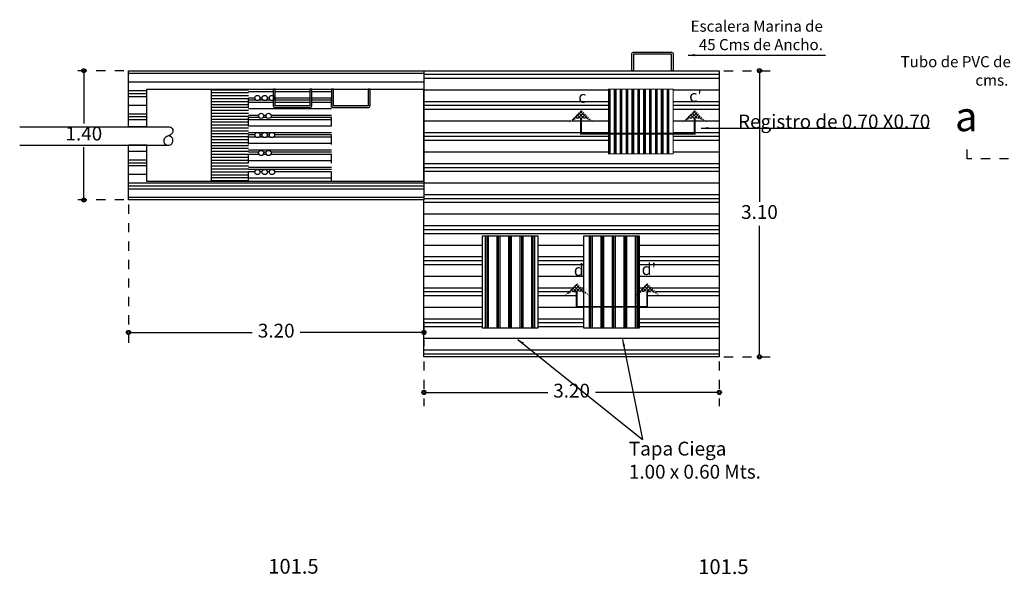
# Model space of a CAD drawing. Extents: x 9031 to 15097, y 3235 to 5437.
# Drawn here: x 12146 to 12156, y 4974 to 4980 of the extents above; entities that cross this region are included whole.
import ezdxf

# ---------------------------------------------------------------- set-up
doc = ezdxf.new("R2010")
doc.units = 0
doc.header["$PDMODE"] = 32
doc.header["$PDSIZE"] = 1.5
doc.linetypes.add('OCULTA1', pattern=[0.15, 0.1, -0.05])
doc.linetypes.add('PUNTOS2', pattern=[0.1, 0, -0.1])
for name, color, linetype in [('cotas', 252, 'Continuous'), ('ESCALERAS', 255, 'Continuous'), ('muros', 1, 'Continuous'), ('TEXTO', 104, 'Continuous')]:
    doc.layers.add(name, color=color, linetype=linetype)
doc.styles.add('COTAS', font='arial.ttf')
doc.styles.add('textos', font='dutcheb.ttf', dxfattribs={"height": 0.15})
doc.dimstyles.new('arqui', dxfattribs={"dimscale": 0.5, "dimtxt": 0.06, "dimasz": 0.09, "dimexe": 0.3, "dimexo": 0.1, "dimgap": 0.1, "dimtad": 0, "dimtih": 1, "dimtoh": 1, "dimzin": 1, "dimdsep": 46, "dimtxsty": 'textos', "dimblk": 'ORIGIN2', "dimcen": 0, "dimazin": 0, "dimtfac": 1, "dimtix": 1, "dimtmove": 2, "dimatfit": 3, "dimfxl": 1.25, "dimarcsym": 0})

# ---------------------------------------------------------------- blocks, each defined once
blk = doc.blocks.new('_Origin2')
at = {"color": 0, "linetype": 'ByBlock', "lineweight": -2}
blk.add_line((-0.5, 0), (-1, 0), dxfattribs=at)
for radius in [0.5, 0.25]:
    blk.add_circle((0, 0), radius, dxfattribs=at)
blk = doc.blocks.new('*D8')
at = {"layer": 'cotas', "color": 0, "linetype": 'OCULTA1', "lineweight": -2, "transparency": 16777216}
for p, q in [((12150.075, 4976.215), (12150.075, 4975.729)), ((12153.275, 4976.215), (12153.275, 4975.729))]:
    blk.add_line(p, q, dxfattribs=at)
at = {"layer": 'cotas', "color": 0, "lineweight": -2, "transparency": 16777216}
for p, q in [((12150.12, 4975.879), (12151.416, 4975.879)), ((12153.23, 4975.879), (12151.933, 4975.879))]:
    blk.add_line(p, q, dxfattribs=at)
at = {"layer": 'Defpoints', "color": 0, "transparency": 16777216}
for p in [(12150.075, 4976.265), (12153.275, 4976.265), (12153.275, 4975.879)]:
    blk.add_point(p, dxfattribs=at)
at = {"layer": 'cotas', "color": 0, "lineweight": -2, "transparency": 16777216, "xscale": 0.045, "yscale": 0.045, "zscale": 0.045, "rotation": 180}
blk.add_blockref('_Origin2', (12150.075, 4975.879), dxfattribs=at)
at = {"layer": 'cotas', "color": 0, "lineweight": -2, "transparency": 16777216, "xscale": 0.045, "yscale": 0.045, "zscale": 0.045}
blk.add_blockref('_Origin2', (12153.275, 4975.879), dxfattribs=at)
at = {"layer": 'cotas', "color": 0, "transparency": 16777216, "insert": (12151.675, 4975.879), "char_height": 0.15, "attachment_point": 5, "style": 'textos'}
blk.add_mtext('3.20', dxfattribs=at)
blk = doc.blocks.new('*D9')
at = {"layer": 'cotas', "color": 0, "linetype": 'OCULTA1', "lineweight": -2, "transparency": 16777216}
for p, q in [((12153.325, 4979.365), (12153.86, 4979.365)), ((12153.325, 4976.265), (12153.86, 4976.265))]:
    blk.add_line(p, q, dxfattribs=at)
at = {"layer": 'cotas', "color": 0, "lineweight": -2, "transparency": 16777216}
for p, q in [((12153.71, 4979.32), (12153.71, 4977.944)), ((12153.71, 4976.31), (12153.71, 4977.686))]:
    blk.add_line(p, q, dxfattribs=at)
at = {"layer": 'Defpoints', "color": 0, "transparency": 16777216}
for p in [(12153.275, 4979.365), (12153.275, 4976.265), (12153.71, 4976.265)]:
    blk.add_point(p, dxfattribs=at)
at = {"layer": 'cotas', "color": 0, "lineweight": -2, "transparency": 16777216, "xscale": 0.045, "yscale": 0.045, "zscale": 0.045}
for p, rotation in [((12153.71, 4979.365), 90), ((12153.71, 4976.265), 270)]:
    blk.add_blockref('_Origin2', p, dxfattribs=dict(at, rotation=rotation))
at = {"layer": 'cotas', "color": 0, "transparency": 16777216, "insert": (12153.71, 4977.815), "char_height": 0.15, "attachment_point": 5, "style": 'textos'}
blk.add_mtext('3.10', dxfattribs=at)
blk = doc.blocks.new('*D10')
at = {"layer": 'cotas', "color": 0, "linetype": 'OCULTA1', "lineweight": -2, "transparency": 16777216}
for p, q in [((12146.875, 4977.915), (12146.875, 4976.379)), ((12150.075, 4976.646), (12150.075, 4976.379))]:
    blk.add_line(p, q, dxfattribs=at)
at = {"layer": 'cotas', "color": 0, "lineweight": -2, "transparency": 16777216}
for p, q in [((12146.92, 4976.529), (12148.216, 4976.529)), ((12150.03, 4976.529), (12148.733, 4976.529))]:
    blk.add_line(p, q, dxfattribs=at)
at = {"layer": 'Defpoints', "color": 0, "transparency": 16777216}
for p in [(12146.875, 4977.965), (12150.075, 4976.696), (12150.075, 4976.529)]:
    blk.add_point(p, dxfattribs=at)
at = {"layer": 'cotas', "color": 0, "lineweight": -2, "transparency": 16777216, "xscale": 0.045, "yscale": 0.045, "zscale": 0.045, "rotation": 180}
blk.add_blockref('_Origin2', (12146.875, 4976.529), dxfattribs=at)
at = {"layer": 'cotas', "color": 0, "lineweight": -2, "transparency": 16777216, "xscale": 0.045, "yscale": 0.045, "zscale": 0.045}
blk.add_blockref('_Origin2', (12150.075, 4976.529), dxfattribs=at)
at = {"layer": 'cotas', "color": 0, "transparency": 16777216, "insert": (12148.475, 4976.529), "char_height": 0.15, "attachment_point": 5, "style": 'textos'}
blk.add_mtext('3.20', dxfattribs=at)
blk = doc.blocks.new('*D56')
at = {"layer": 'cotas', "color": 0, "linetype": 'OCULTA1', "lineweight": -2, "transparency": 16777216}
for p, q in [((12146.825, 4979.365), (12146.241, 4979.365)), ((12146.825, 4977.965), (12146.241, 4977.965))]:
    blk.add_line(p, q, dxfattribs=at)
at = {"layer": 'cotas', "color": 0, "lineweight": -2, "transparency": 16777216}
for p, q in [((12146.391, 4979.32), (12146.391, 4978.794)), ((12146.391, 4978.01), (12146.391, 4978.537))]:
    blk.add_line(p, q, dxfattribs=at)
at = {"layer": 'Defpoints', "color": 0, "transparency": 16777216}
for p in [(12146.875, 4979.365), (12146.391, 4977.965), (12146.875, 4977.965)]:
    blk.add_point(p, dxfattribs=at)
at = {"layer": 'cotas', "color": 0, "lineweight": -2, "transparency": 16777216, "xscale": 0.045, "yscale": 0.045, "zscale": 0.045}
for p, rotation in [((12146.391, 4979.365), 90), ((12146.391, 4977.965), 270)]:
    blk.add_blockref('_Origin2', p, dxfattribs=dict(at, rotation=rotation))
at = {"layer": 'cotas', "color": 0, "transparency": 16777216, "insert": (12146.391, 4978.665), "char_height": 0.15, "attachment_point": 5, "style": 'textos'}
blk.add_mtext('1.40', dxfattribs=at)

msp = doc.modelspace()

# ---------------------------------------------------------------- hatches: boundary and pattern name
h = msp.add_hatch()
h.set_pattern_fill('LINE', color=31, scale=0.01, style=0)
h.set_pattern_definition([(0, (11494.68543, 4528.91269), (0, 0.03175), [])])
h.paths.add_polyline_path([(12148.175, 4979.165), (12147.775, 4979.165), (12147.775, 4978.165), (12148.175, 4978.165)])
at = {"layer": 'cotas'}
h = msp.add_hatch(dxfattribs=at)
h.set_pattern_fill('PLASTI', color=2, style=0)
h.set_pattern_definition([(0, (12116.3813, 4943.58702), (0, 0.25), []), (0, (12116.3813, 4943.61827), (0, 0.25), []), (0, (12116.3813, 4943.64952), (0, 0.25), []), (0, (12116.3813, 4943.74327), (0, 0.25), [])])
h.paths.add_polyline_path([(12150.075, 4979.165), (12150.075, 4979.365), (12146.875, 4979.365), (12146.875, 4978.759), (12147.075, 4978.759), (12147.075, 4979.165)])
h.paths.add_polyline_path([(12148.175, 4978.165), (12147.075, 4978.165), (12147.075, 4978.559), (12146.875, 4978.559), (12146.875, 4977.965), (12150.075, 4977.965), (12150.075, 4978.165), (12149.075, 4978.165)])
h = msp.add_hatch(dxfattribs=at)
h.set_pattern_fill('PLASTI', color=2, scale=0.053, style=0)
h.set_pattern_definition([(0, (8028.58614, -640.4266), (0, 0.33655), []), (0, (8028.58614, -640.38455), (0, 0.33655), []), (0, (8028.58614, -640.34248), (0, 0.33655), []), (0, (8028.58614, -640.21627), (0, 0.33655), [])])
h.paths.add_polyline_path([(12153.275, 4979.365), (12150.075, 4979.365), (12150.075, 4977.965), (12150.075, 4976.265), (12153.275, 4976.265)])
h.paths.add_polyline_path([(12151.308, 4977.577), (12151.308, 4976.577), (12150.708, 4976.577), (12150.708, 4977.577)], flags=16)
h.paths.add_polyline_path([(12151.653, 4978.807), (12151.781, 4978.939), (12151.91, 4978.807, 0.173037), (12151.777, 4978.851), (12151.777, 4978.683), (12152.075, 4978.683), (12152.075, 4979.165), (12152.775, 4979.165), (12152.775, 4978.683), (12153.008, 4978.683), (12153.008, 4978.851, 0.168193), (12152.88, 4978.807), (12153.008, 4978.939), (12153.137, 4978.807, 0.168193), (12153.008, 4978.851), (12153.008, 4978.683), (12152.775, 4978.683), (12152.775, 4978.465), (12152.075, 4978.465), (12152.075, 4978.683), (12151.777, 4978.683), (12151.777, 4978.851, 0.163357)], flags=16)
h.paths.add_polyline_path([(12151.808, 4977.577), (12152.408, 4977.577), (12152.408, 4976.974), (12152.494, 4977.063), (12152.622, 4976.931, 0.168193), (12152.494, 4976.975), (12152.494, 4976.807), (12152.408, 4976.807), (12152.408, 4976.577), (12151.808, 4976.577), (12151.808, 4976.807), (12151.729, 4976.807), (12151.729, 4976.975, 0.163357), (12151.604, 4976.931), (12151.733, 4977.063), (12151.808, 4976.986)], flags=16)
h.paths.add_polyline_path([(12151.661, 4977.061), (12151.823, 4977.061), (12151.823, 4977.345), (12151.661, 4977.345)], flags=24)
h.paths.add_polyline_path([(12152.396, 4977.07), (12152.589, 4977.07), (12152.589, 4977.354), (12152.396, 4977.354)], flags=8)
h.paths.add_polyline_path([(12151.711, 4978.94), (12151.854, 4978.94), (12151.854, 4979.224), (12151.711, 4979.224)], flags=24)
h.paths.add_polyline_path([(12152.912, 4978.95), (12153.086, 4978.95), (12153.086, 4979.233), (12152.912, 4979.233)], flags=24)
h = msp.add_hatch(dxfattribs=at)
h.set_pattern_fill('PLASTI', color=2, scale=0.75, style=0)
h.set_pattern_definition([(0, (12116.3813, 4943.58702), (0, 0.1875), []), (0, (12116.3813, 4943.61046), (0, 0.1875), []), (0, (12116.3813, 4943.6339), (0, 0.1875), []), (0, (12116.3813, 4943.7042), (0, 0.1875), [])])
h.paths.add_polyline_path([(12149.075, 4979.165), (12148.86, 4979.165), (12148.86, 4978.985, -0.414214), (12148.84, 4978.965), (12148.463, 4978.965, -0.414214), (12148.443, 4978.985), (12148.443, 4979.046, -0.575794), (12148.401, 4979.07, -0.575794), (12148.443, 4979.095), (12148.443, 4979.165), (12148.175, 4979.165), (12148.175, 4978.165), (12149.075, 4978.165)])
h.paths.add_polyline_path([(12148.401, 4978.669, -1), (12148.457, 4978.669, -1)], flags=16)
h.paths.add_polyline_path([(12148.421, 4978.474, -1), (12148.365, 4978.474, -1)], flags=16)
h.paths.add_polyline_path([(12148.322, 4978.669, -1), (12148.378, 4978.669, -1)], flags=16)
h.paths.add_polyline_path([(12148.457, 4978.267, -1), (12148.401, 4978.267, -1)], flags=16)
h.paths.add_polyline_path([(12148.339, 4978.474, -1), (12148.283, 4978.474, -1)], flags=16)
h.paths.add_polyline_path([(12148.365, 4978.876, -1), (12148.421, 4978.876, -1)], flags=16)
h.paths.add_polyline_path([(12148.378, 4978.267, -1), (12148.322, 4978.267, -1)], flags=16)
h.paths.add_polyline_path([(12148.243, 4978.669, -1), (12148.299, 4978.669, -1)], flags=16)
h.paths.add_polyline_path([(12148.283, 4978.876, -1), (12148.339, 4978.876, -1)], flags=16)
h.paths.add_polyline_path([(12148.299, 4978.267, -1), (12148.243, 4978.267, -1)], flags=16)
h.paths.add_polyline_path([(12148.322, 4979.07, -1), (12148.378, 4979.07, -1)], flags=16)
h.paths.add_polyline_path([(12148.243, 4979.07, -1), (12148.299, 4979.07, -1)], flags=16)
h.paths.add_polyline_path([(12148.463, 4979.165), (12148.463, 4978.985), (12148.84, 4978.985), (12148.84, 4979.165)], flags=17)
h = msp.add_hatch(color=256, dxfattribs=at)
h.set_gradient(color1=(91, 91, 91), color2=(89, 89, 89), one_color=1, tint=0.35, name='CYLINDER')
edge = h.paths.add_edge_path()
edge.add_line((12148.84, 4979.165), (12148.84, 4978.985))
edge.add_line((12148.84, 4978.985), (12148.463, 4978.985))
edge.add_line((12148.463, 4978.985), (12148.463, 4979.165))
edge.add_line((12148.463, 4979.165), (12148.443, 4979.165))
edge.add_line((12148.443, 4979.165), (12148.443, 4978.985))
edge.add_arc((12148.463, 4978.985), 0.02, 180, 270)
edge.add_line((12148.463, 4978.965), (12148.84, 4978.965))
edge.add_arc((12148.84, 4978.985), 0.02, 270, 360)
edge.add_line((12148.86, 4978.985), (12148.86, 4979.165))
edge.add_line((12148.86, 4979.165), (12148.84, 4979.165))
h = msp.add_hatch(color=256, dxfattribs=at)
h.set_gradient(color1=(91, 91, 91), color2=(89, 89, 89), one_color=1, tint=0.35, name='CYLINDER')
edge = h.paths.add_edge_path()
edge.add_line((12149.472, 4979.165), (12149.472, 4978.985))
edge.add_line((12149.472, 4978.985), (12149.095, 4978.985))
edge.add_line((12149.095, 4978.985), (12149.095, 4979.165))
edge.add_line((12149.095, 4979.165), (12149.075, 4979.165))
edge.add_line((12149.075, 4979.165), (12149.075, 4978.985))
edge.add_arc((12149.095, 4978.985), 0.02, 180, 270)
edge.add_line((12149.095, 4978.965), (12149.472, 4978.965))
edge.add_arc((12149.472, 4978.985), 0.02, 270, 360)
edge.add_line((12149.492, 4978.985), (12149.492, 4979.165))
edge.add_line((12149.492, 4979.165), (12149.472, 4979.165))
h = msp.add_hatch(dxfattribs=at)
h.set_pattern_fill('PLAST', color=31, scale=0.01, angle=90, style=0)
h.set_pattern_definition([(90, (11401.269704, 4614.28027), (-0.0635, 4e-18), []), (90, (11401.26177, 4614.28027), (-0.0635, 4e-18), []), (90, (11401.25383, 4614.28027), (-0.0635, 4e-18), [])])
h.paths.add_polyline_path([(12152.775, 4978.465), (12152.775, 4979.165), (12152.075, 4979.165), (12152.075, 4978.465)])
h = msp.add_hatch(dxfattribs=at)
h.set_pattern_fill('ANSI37', color=31, scale=0.007938, style=0)
h.set_pattern_definition([(45, (11298.633637, 4928.982692), (-0.0178213183, 0.0178213183), []), (135, (11298.633637, 4928.982692), (-0.0178213183, -0.0178213183), [])])
h.paths.add_polyline_path([(12151.781, 4978.939), (12151.653, 4978.807, -0.346179), (12151.91, 4978.807)])
h = msp.add_hatch(dxfattribs=at)
h.set_pattern_fill('ANSI37', color=31, scale=0.007938, style=0)
h.set_pattern_definition([(45, (11299.860852, 4928.982692), (-0.0178213183, 0.0178213183), []), (135, (11299.860852, 4928.982692), (-0.0178213183, -0.0178213183), [])])
h.paths.add_polyline_path([(12153.008, 4978.939), (12152.88, 4978.807, -0.346179), (12153.137, 4978.807)])
h = msp.add_hatch(dxfattribs=at)
h.set_pattern_fill('PLAST', color=31, scale=0.5, angle=90, style=0)
h.set_pattern_definition([(90, (12239.1497, 4948.42534), (-0.125, 8e-18), []), (90, (12239.13408, 4948.42534), (-0.125, 8e-18), []), (90, (12239.11845, 4948.42534), (-0.125, 8e-18), [])])
h.paths.add_polyline_path([(12152.408, 4976.577), (12152.408, 4977.577), (12151.808, 4977.577), (12151.808, 4976.577)])
h.paths.add_polyline_path([(12151.308, 4977.577), (12150.708, 4977.577), (12150.708, 4976.577), (12151.308, 4976.577)])
h = msp.add_hatch(dxfattribs=at)
h.set_pattern_fill('ANSI37', color=31, scale=0.007938, style=0)
h.set_pattern_definition([(45, (11298.585258, 4927.10675), (-0.0178213183, 0.0178213183), []), (135, (11298.585258, 4927.10675), (-0.0178213183, -0.0178213183), [])])
h.paths.add_polyline_path([(12151.733, 4977.063), (12151.604, 4976.931, -0.346179), (12151.861, 4976.931)])
h = msp.add_hatch(dxfattribs=at)
h.set_pattern_fill('ANSI37', color=31, scale=0.007938, style=0)
h.set_pattern_definition([(45, (11299.346245, 4927.10675), (-0.0178213183, 0.0178213183), []), (135, (11299.346245, 4927.10675), (-0.0178213183, -0.0178213183), [])])
h.paths.add_polyline_path([(12152.494, 4977.063), (12152.365, 4976.931, -0.346179), (12152.622, 4976.931)])

# ---------------------------------------------------------------- linework, layer by layer
at = {"color": 31}
msp.add_line((12147.775, 4978.165), (12147.775, 4979.165), dxfattribs=at)
for p, q in [((12147.075, 4978.759), (12146.875, 4978.759)), ((12147.075, 4978.559), (12146.875, 4978.559))]:
    msp.add_line(p, q)
at = {"const_width": 0.01}
msp.add_lwpolyline([(12152.075, 4979.165), (12152.075, 4978.465), (12152.775, 4978.465), (12152.775, 4979.165)], close=True, dxfattribs=at)
at = {"color": 31, "linetype": 'PUNTOS2', "ltscale": 0.3, "const_width": 0.02}
for points in [[(12153.008, 4978.851), (12153.008, 4978.683), (12151.777, 4978.683), (12151.777, 4978.851)], [(12152.494, 4976.975), (12152.494, 4976.807), (12151.729, 4976.807), (12151.729, 4976.975)]]:
    msp.add_lwpolyline(points, dxfattribs=at)
at = {"color": 31, "linetype": 'OCULTA1', "ltscale": 0.3}
msp.add_lwpolyline([(12156.609, 4978.411), (12155.959, 4978.411), (12155.959, 4978.566)], dxfattribs=at)
for points in [[(12150.708, 4977.577), (12151.308, 4977.577), (12151.308, 4976.577), (12150.708, 4976.577)], [(12151.808, 4977.577), (12152.408, 4977.577), (12152.408, 4976.577), (12151.808, 4976.577)]]:
    msp.add_lwpolyline(points, close=True)
at = {"layer": 'cotas', "color": 2, "linetype": 'OCULTA1'}
for p, q in [((12148.175, 4978.165), (12148.175, 4979.165)), ((12149.075, 4978.165), (12149.075, 4979.165))]:
    msp.add_line(p, q, dxfattribs=at)
at = {"layer": 'cotas', "color": 31, "const_width": 0.00238}
for points in [[(12151.653, 4978.807), (12151.781, 4978.939), (12151.91, 4978.807, 0.346179)], [(12152.88, 4978.807), (12153.008, 4978.939), (12153.137, 4978.807, 0.346179)], [(12151.604, 4976.931), (12151.733, 4977.063), (12151.861, 4976.931, 0.346179)], [(12152.365, 4976.931), (12152.494, 4977.063), (12152.622, 4976.931, 0.346179)]]:
    msp.add_lwpolyline(points, format="xyb", close=True, dxfattribs=at)
at = {"layer": 'cotas'}
for points in [[(12145.696, 4978.759), (12147.306, 4978.759)], [(12145.696, 4978.559), (12147.306, 4978.559)]]:
    msp.add_lwpolyline(points, dxfattribs=at)
for centre in [(12148.271, 4979.07), (12148.35, 4979.07), (12148.429, 4979.07), (12148.311, 4978.876), (12148.393, 4978.876), (12148.271, 4978.669), (12148.35, 4978.669), (12148.429, 4978.669), (12148.311, 4978.474), (12148.393, 4978.474), (12148.271, 4978.267), (12148.35, 4978.267), (12148.429, 4978.267)]:
    msp.add_circle(centre, 0.028, dxfattribs=at)
msp.add_spline([(12147.306, 4978.759), (12147.342, 4978.747), (12147.356, 4978.709), (12147.338, 4978.677), (12147.306, 4978.659), (12147.273, 4978.641), (12147.256, 4978.609), (12147.266, 4978.576), (12147.306, 4978.559), (12147.343, 4978.573), (12147.356, 4978.609), (12147.347, 4978.639), (12147.306, 4978.659)], degree=3, dxfattribs=at)
at = {"layer": 'ESCALERAS', "color": 2}
for points in [[(12152.756, 4979.365), (12152.756, 4979.545), (12152.346, 4979.545), (12152.346, 4979.365), (12152.326, 4979.365), (12152.326, 4979.545, -0.414214), (12152.346, 4979.565), (12152.756, 4979.565, -0.414214), (12152.776, 4979.545), (12152.776, 4979.365)], [(12148.84, 4979.165), (12148.84, 4978.985), (12148.463, 4978.985), (12148.463, 4979.165), (12148.443, 4979.165), (12148.443, 4978.985, 0.414214), (12148.463, 4978.965), (12148.84, 4978.965, 0.414214), (12148.86, 4978.985), (12148.86, 4979.165)], [(12149.472, 4979.165), (12149.472, 4978.985), (12149.095, 4978.985), (12149.095, 4979.165), (12149.075, 4979.165), (12149.075, 4978.985, 0.414214), (12149.095, 4978.965), (12149.472, 4978.965, 0.414214), (12149.492, 4978.985), (12149.492, 4979.165)]]:
    msp.add_lwpolyline(points, format="xyb", close=True, dxfattribs=at)
at = {"layer": 'muros', "lineweight": 30}
for p, q in [((12150.075, 4979.365), (12153.275, 4979.365)), ((12153.275, 4979.365), (12153.275, 4976.265)), ((12150.075, 4976.265), (12150.075, 4977.965)), ((12153.275, 4976.265), (12150.075, 4976.265))]:
    msp.add_line(p, q, dxfattribs=at)
for points in [[(12146.875, 4978.759), (12146.875, 4979.365), (12150.075, 4979.365)], [(12150.075, 4979.365), (12150.075, 4977.965)], [(12150.275, 4979.365), (12151.275, 4979.365)], [(12150.075, 4978.165), (12150.075, 4979.165)], [(12150.075, 4979.165), (12150.075, 4978.165)], [(12150.075, 4977.965), (12146.875, 4977.965), (12146.875, 4978.559)]]:
    msp.add_lwpolyline(points, dxfattribs=at)
at = {"layer": 'muros'}
for points in [[(12147.075, 4978.759), (12147.075, 4979.165), (12150.075, 4979.165)], [(12150.075, 4978.165), (12149.075, 4978.165), (12148.175, 4978.165), (12147.075, 4978.165), (12147.075, 4978.559)]]:
    msp.add_lwpolyline(points, dxfattribs=at)

# ---------------------------------------------------------------- texts
at = {"color": 31, "style": 'COTAS'}
for s, insert, char_height, width, attachment_point in [('{\\fDutch801 Rm BT|b0|i0|c0|p18;c}', (12151.748, 4979.145), 0.12701, 1.2992, 1), ("{\\fDutch801 Rm BT|b0|i0|c0|p18;c'}", (12152.949, 4979.155), 0.12701, 1.2992, 1), ('{\\fDutch801 Rm BT|b0|i0|c0|p18;a}', (12156.074, 4979.03), 0.32, 3.27337, 3), ("{\\fDutch801 Rm BT|b0|i0|c0|p18;d'}", (12152.434, 4977.279), 0.12701, 1.2992, 1), ('{\\fDutch801 Rm BT|b0|i0|c0|p18;d}', (12151.699, 4977.269), 0.12701, 1.2992, 1)]:
    msp.add_mtext(s, dxfattribs=dict(at, insert=insert, char_height=char_height, width=width, attachment_point=attachment_point))
at = {"layer": 'TEXTO', "style": 'textos'}
for s, insert, char_height, width, attachment_point in [('{\\fArial|b0|i0|c0|p34;Escalera Marina de 45 Cms de Ancho.}', (12154.397, 4979.588), 0.12, 1.61138, 9), ('{\\fArial|b0|i0|c0|p34;Tubo de PVC de 1/2" cada 10 cms. para secado.}', (12157.418, 4979.203), 0.12, 2.19366, 9), ('{\\fArial|b0|i0|c0|p34;Registro de 0.70 X0.70}', (12155.56, 4978.74), 0.15, 2.65803, 9), ('{\\fArial|b0|i0|c0|p34;Tapa Ciega 1.00 x 0.60 Mts.}', (12152.295, 4974.945), 0.15, 1.47185, 7), ('101.5', (12148.389, 4974.075), 0.16, 0.80769, 1), ('101.5', (12153.047, 4974.071), 0.16, 1.30769, 1)]:
    msp.add_mtext(s, dxfattribs=dict(at, insert=insert, char_height=char_height, width=width, attachment_point=attachment_point))

# ---------------------------------------------------------------- dimensions: what is measured, and where the dimension line sits
at = {"layer": 'cotas'}
for base, p1, p2, angle, picture, middle in [((12146.391, 4977.965), (12146.875, 4979.365), (12146.875, 4977.965), 90, '*D56', (12146.391, 4978.665)), ((12153.71, 4976.265), (12153.275, 4979.365), (12153.275, 4976.265), 270, '*D9', (12153.71, 4977.815)), ((12153.275, 4975.879), (12150.075, 4976.265), (12153.275, 4976.265), 180, '*D8', (12151.675, 4975.879))]:
    dim = msp.add_linear_dim(base=base, p1=p1, p2=p2, angle=angle, dimstyle='arqui', dxfattribs=at)
    dim.commit()
    dim.dimension.update_dxf_attribs({"geometry": picture, "text_midpoint": middle})
dim = msp.add_linear_dim(base=(12150.075, 4976.529), p1=(12146.875, 4977.965), p2=(12150.075, 4976.696), dimstyle='arqui', dxfattribs=at)
dim.commit()
dim.dimension.update_dxf_attribs({"geometry": '*D10', "text_midpoint": (12148.475, 4976.529)})

# ---------------------------------------------------------------- leaders
at = {"layer": 'TEXTO', "linetype": 'Continuous', "ltscale": 0.2}
for points in [[(12152.938, 4979.534), (12154.426, 4979.534)], [(12153.08, 4978.743), (12155.552, 4978.743)], [(12151.094, 4976.454), (12152.444, 4975.369)], [(12152.228, 4976.454), (12152.444, 4975.369)]]:
    msp.add_leader(points, dimstyle='arqui', override={"dimasz": 0.15}, dxfattribs=at)

doc.saveas('drawing.dxf')
